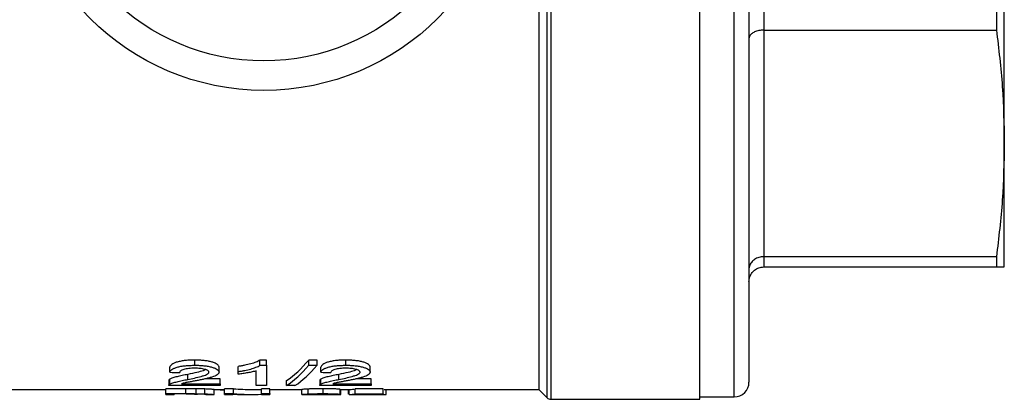
# Model space of a CAD drawing. Extents: x 153 to 254, y 26 to 281.
# Drawn here: x 187 to 254, y 26 to 52 of the extents above; entities that cross this region are included whole.
import ezdxf

# ---------------------------------------------------------------- set-up
doc = ezdxf.new("R2010")
doc.units = 0
doc.layers.get('0').update_dxf_attribs({"linetype": 'CONTINUOUS'})

msp = doc.modelspace()

# ---------------------------------------------------------------- linework, layer by layer
at = {"color": 7, "linetype": 'CONTINUOUS'}
for p, q in [((232.909, 25.816), (232.909, 101.149)), ((236.243, 99.983), (236.243, 26.983)), ((253.576, 43.212), (253.576, 63.483)), ((221.976, 61.816), (221.976, 26.483)), ((237.243, 52.589), (237.243, 50.915)), ((253.04, 52.589), (253.04, 50.915)), ((237.243, 50.915), (237.243, 35.509)), ((237.243, 50.915), (253.04, 50.915)), ((253.576, 34.816), (253.576, 43.212)), ((253.04, 35.509), (237.243, 35.509)), ((237.243, 35.509), (237.243, 34.816)), ((253.04, 35.509), (253.04, 34.816)), ((237.243, 34.816), (253.04, 34.816)), ((198.626, 28.13), (198.626, 28.483)), ((203.48, 28.483), (203.04, 28.483)), ((203.04, 28.13), (203.04, 28.483)), ((203.04, 28.13), (203.48, 28.13)), ((203.48, 28.13), (203.48, 28.483)), ((203.48, 28.13), (203.48, 26.749)), ((206.917, 28.483), (206.352, 28.483)), ((206.352, 28.13), (206.352, 28.483)), ((206.352, 28.13), (206.917, 28.13)), ((206.917, 28.13), (206.917, 28.483)), ((208.882, 28.13), (208.882, 28.483)), ((196.916, 27.655), (196.916, 28.002)), ((198.149, 27.168), (198.149, 27.511)), ((200.267, 27.664), (200.267, 28.012)), ((201.566, 27.706), (201.566, 28.054)), ((201.566, 27.524), (201.566, 27.706)), ((202.797, 26.749), (202.797, 27.752)), ((207.173, 27.655), (207.173, 28.002)), ((208.406, 27.168), (208.406, 27.511)), ((210.523, 27.664), (210.523, 28.012)), ((196.848, 27.092), (196.848, 26.753)), ((200.335, 26.749), (196.848, 26.749)), ((196.919, 26.839), (196.919, 27.178)), ((197.726, 26.88), (200.335, 26.88)), ((200.335, 27.22), (199.382, 27.22)), ((200.335, 26.88), (200.335, 27.22)), ((200.335, 26.88), (200.335, 26.749)), ((203.48, 26.749), (202.797, 26.749)), ((204.848, 26.749), (204.848, 27.088)), ((205.413, 26.749), (204.848, 26.749)), ((207.104, 27.092), (207.104, 26.753)), ((210.591, 26.749), (207.104, 26.749)), ((207.176, 26.839), (207.176, 27.178)), ((207.982, 26.88), (210.591, 26.88)), ((210.591, 27.22), (209.638, 27.22)), ((210.591, 26.88), (210.591, 27.22)), ((210.591, 26.88), (210.591, 26.749)), ((185.357, 26.483), (196.646, 26.483)), ((198.014, 26.537), (196.646, 26.537)), ((196.646, 26.203), (196.646, 26.537)), ((196.646, 26.149), (196.646, 26.203)), ((196.646, 26.203), (198.014, 26.203)), ((196.646, 26.149), (197.21, 26.149)), ((198.021, 26.181), (197.21, 26.181)), ((197.21, 26.181), (197.21, 26.149)), ((198.014, 26.203), (198.014, 26.537)), ((198.721, 26.2), (198.721, 26.534)), ((199.302, 26.186), (199.302, 26.52)), ((199.363, 26.149), (199.924, 26.149)), ((199.928, 26.483), (200.646, 26.483)), ((199.928, 26.149), (199.928, 26.483)), ((200.339, 26.462), (200.339, 26.483)), ((200.339, 26.462), (200.646, 26.462)), ((201.242, 26.537), (200.646, 26.537)), ((200.646, 26.203), (200.646, 26.537)), ((200.646, 26.203), (201.242, 26.203)), ((200.646, 26.149), (200.646, 26.203)), ((200.646, 26.149), (201.21, 26.149)), ((201.21, 26.162), (201.21, 26.149)), ((201.242, 26.203), (201.242, 26.537)), ((201.843, 26.149), (202.527, 26.149)), ((202.527, 26.483), (203.159, 26.483)), ((203.723, 26.537), (203.159, 26.537)), ((203.159, 26.203), (203.159, 26.537)), ((203.159, 26.203), (203.723, 26.203)), ((203.159, 26.149), (203.159, 26.203)), ((203.159, 26.149), (203.723, 26.149)), ((203.723, 26.203), (203.723, 26.537)), ((203.723, 26.483), (205.885, 26.483)), ((203.723, 26.203), (203.723, 26.149)), ((205.877, 26.15), (205.877, 26.483)), ((205.882, 26.149), (206.743, 26.149)), ((206.313, 26.181), (206.313, 26.515)), ((207.338, 26.203), (207.338, 26.537)), ((207.714, 26.149), (208.371, 26.149)), ((208.492, 26.162), (208.492, 26.495)), ((208.492, 26.483), (209.128, 26.483)), ((208.544, 26.156), (208.544, 26.483)), ((209.056, 26.161), (209.056, 26.483)), ((209.108, 26.149), (209.108, 26.483)), ((209.128, 26.149), (209.75, 26.149)), ((211.415, 26.534), (209.518, 26.534)), ((209.518, 26.2), (209.518, 26.534)), ((209.518, 26.2), (211.415, 26.2)), ((211.415, 26.177), (209.937, 26.177)), ((210.447, 26.155), (210.447, 26.177)), ((210.865, 26.149), (211.472, 26.149)), ((211.415, 26.2), (211.415, 26.534)), ((211.415, 26.2), (211.415, 26.177)), ((211.48, 26.483), (221.976, 26.483)), ((211.621, 26.155), (211.621, 26.483)), ((221.976, 26.483), (222.545, 25.914)), ((222.781, 25.816), (232.909, 25.816)), ((232.909, 25.983), (235.243, 25.983))]:
    msp.add_line(p, q, dxfattribs=at)
at = {"color": 8, "linetype": 'CONTINUOUS'}
for p, q in [((235.243, 25.983), (235.243, 100.983)), ((222.545, 25.914), (222.545, 61.816)), ((222.781, 61.816), (222.781, 25.816))]:
    msp.add_line(p, q, dxfattribs=at)
at = {"color": 7, "linetype": 'CONTINUOUS'}
for radius in [16.667, 14.667]:
    msp.add_circle((203.309, 63.483), radius, dxfattribs=at)
for centre, radius, start, end in [((235.243, 26.983), 1, 270, 0), ((222.781, 26.149), 0.333, 225, 270)]:
    msp.add_arc(centre, radius, start, end, dxfattribs=at)
for centre, major_axis, ratio, start_param, end_param in [((202.967, 63.483), (0, 37), 0.282051, 3.322762, 3.47189), ((202.967, 63.483), (0, 37.333), 0.282051, 3.321127, 3.46883), ((203.533, 63.483), (0, 37.333), 0.282051, 3.321127, 3.46883), ((301.873, 63.483), (373.333, 0), 0.1, 4.427412, 4.42932), ((312.13, 63.483), (373.333, 0), 0.1, 4.427412, 4.42932), ((201.843, 63.483), (0, 37.333), 0.642148, 3.115212, 3.141593), ((202.527, 63.483), (0, 37), 0.642148, 3.087512, 3.141593), ((202.527, 63.483), (0, 37.333), 0.642148, 3.087996, 3.167974), ((198.749, 63.483), (373.333, 0), 0.1, 4.737117, 4.738491), ((209.128, 63.483), (0, 37.333), 0.2, 3.138845, 3.193814), ((209.128, 63.483), (0, 37), 0.2, 3.141593, 3.194285), ((209.655, 63.483), (0, 37.333), 0.196442, 3.152303, 3.180064)]:
    msp.add_ellipse(centre, major_axis=major_axis, ratio=ratio, start_param=start_param, end_param=end_param, dxfattribs=at)
for points, knots in [([(237.243, 50.915), (237.132, 50.909), (236.909, 50.896), (236.613, 50.799), (236.386, 50.656), (236.266, 50.494), (236.243, 50.384), (236.243, 50.338), (236.243, 50.337)], [0, 0, 0, 0, 0.210335, 0.420615, 0.632449, 0.847585, 0.994464, 1, 1, 1, 1]), ([(253.04, 50.915), (253.194, 49.635), (253.503, 47.072), (253.552, 44.5), (253.576, 43.212)], [0, 0, 0, 0, 0.499453, 1, 1, 1, 1]), ([(253.576, 43.212), (253.552, 41.928), (253.504, 39.356), (253.195, 36.792), (253.04, 35.509)], [0, 0, 0, 0, 0.499412, 1, 1, 1, 1]), ([(237.243, 35.509), (237.132, 35.5), (236.909, 35.482), (236.613, 35.342), (236.386, 35.134), (236.266, 34.901), (236.243, 34.742), (236.243, 34.676), (236.243, 34.674)], [0, 0, 0, 0, 0.210335, 0.420615, 0.632449, 0.847585, 0.994464, 1, 1, 1, 1]), ([(236.243, 33.816), (236.243, 33.819), (236.243, 33.898), (236.266, 34.088), (236.386, 34.367), (236.613, 34.615), (236.909, 34.784), (237.132, 34.805), (237.243, 34.816)], [0, 0, 0, 0, 0.005537, 0.152416, 0.367551, 0.579385, 0.789665, 1, 1, 1, 1]), ([(253.04, 34.816), (253.118, 34.816), (253.318, 34.816), (253.529, 34.816), (253.56, 34.816), (253.576, 34.816)], [0, 0, 0, 0, 0.242904, 0.621197, 1, 1, 1, 1]), ([(198.626, 28.483), (198.517, 28.482), (198.409, 28.48), (198.196, 28.471), (198.09, 28.464), (197.883, 28.443), (197.782, 28.429), (197.594, 28.395), (197.504, 28.375), (197.345, 28.328), (197.274, 28.303), (197.153, 28.247), (197.102, 28.218), (197.021, 28.158), (196.989, 28.127), (196.942, 28.065), (196.928, 28.033), (196.916, 28.002)], [0, 0, 0, 0, 0.125, 0.125, 0.25, 0.25, 0.375, 0.375, 0.5, 0.5, 0.625, 0.625, 0.75, 0.75, 0.875, 0.875, 1, 1, 1, 1]), ([(196.916, 27.655), (196.928, 27.685), (196.942, 27.716), (196.988, 27.777), (197.019, 27.807), (197.1, 27.867), (197.151, 27.896), (197.27, 27.951), (197.343, 27.977), (197.501, 28.023), (197.588, 28.043), (197.777, 28.077), (197.878, 28.091), (198.085, 28.112), (198.192, 28.119), (198.408, 28.128), (198.517, 28.13), (198.626, 28.13)], [0, 0, 0, 0, 0.125, 0.125, 0.25, 0.25, 0.375, 0.375, 0.5, 0.5, 0.625, 0.625, 0.75, 0.75, 0.875, 0.875, 1, 1, 1, 1]), ([(200.267, 28.012), (200.266, 28.027), (200.265, 28.042), (200.256, 28.072), (200.249, 28.087), (200.22, 28.132), (200.193, 28.162), (200.11, 28.221), (200.059, 28.25), (199.938, 28.302), (199.868, 28.328), (199.715, 28.373), (199.631, 28.393), (199.45, 28.428), (199.352, 28.442), (199.151, 28.463), (199.048, 28.471), (198.838, 28.481), (198.732, 28.482), (198.626, 28.483)], [0, 0, 0, 0, 0.0625, 0.0625, 0.125, 0.125, 0.25, 0.25, 0.375, 0.375, 0.5, 0.5, 0.625, 0.625, 0.75, 0.75, 0.875, 0.875, 1, 1, 1, 1]), ([(198.626, 28.13), (198.731, 28.13), (198.836, 28.129), (199.042, 28.119), (199.144, 28.112), (199.344, 28.091), (199.442, 28.077), (199.624, 28.044), (199.709, 28.024), (199.864, 27.978), (199.933, 27.954), (200.055, 27.901), (200.108, 27.873), (200.19, 27.815), (200.218, 27.785), (200.248, 27.74), (200.256, 27.725), (200.265, 27.695), (200.266, 27.679), (200.267, 27.664)], [0, 0, 0, 0, 0.125, 0.125, 0.25, 0.25, 0.375, 0.375, 0.5, 0.5, 0.625, 0.625, 0.75, 0.75, 0.875, 0.875, 0.9375, 0.9375, 1, 1, 1, 1]), ([(203.04, 28.483), (203.001, 28.457), (202.962, 28.433), (202.871, 28.386), (202.82, 28.365), (202.662, 28.302), (202.543, 28.263), (202.289, 28.192), (202.153, 28.16), (201.94, 28.116), (201.867, 28.103), (201.718, 28.077), (201.642, 28.065), (201.566, 28.054)], [0, 0, 0, 0, 0.125, 0.125, 0.25, 0.25, 0.5, 0.5, 0.75, 0.75, 0.875, 0.875, 1, 1, 1, 1]), ([(201.566, 27.706), (201.642, 27.717), (201.718, 27.729), (201.867, 27.754), (201.939, 27.768), (202.152, 27.81), (202.288, 27.842), (202.541, 27.913), (202.661, 27.951), (202.82, 28.014), (202.871, 28.035), (202.963, 28.081), (203.002, 28.106), (203.04, 28.13)], [0, 0, 0, 0, 0.125, 0.125, 0.25, 0.25, 0.5, 0.5, 0.75, 0.75, 0.875, 0.875, 1, 1, 1, 1]), ([(208.882, 28.483), (208.773, 28.482), (208.665, 28.48), (208.452, 28.471), (208.347, 28.464), (208.139, 28.443), (208.038, 28.429), (207.85, 28.395), (207.761, 28.375), (207.601, 28.328), (207.53, 28.303), (207.409, 28.247), (207.358, 28.218), (207.277, 28.158), (207.246, 28.127), (207.198, 28.065), (207.185, 28.033), (207.173, 28.002)], [0, 0, 0, 0, 0.125, 0.125, 0.25, 0.25, 0.375, 0.375, 0.5, 0.5, 0.625, 0.625, 0.75, 0.75, 0.875, 0.875, 1, 1, 1, 1]), ([(207.173, 27.655), (207.185, 27.685), (207.198, 27.716), (207.244, 27.777), (207.276, 27.807), (207.356, 27.867), (207.407, 27.896), (207.526, 27.951), (207.599, 27.977), (207.758, 28.023), (207.845, 28.043), (208.034, 28.077), (208.134, 28.091), (208.341, 28.112), (208.448, 28.119), (208.664, 28.128), (208.773, 28.13), (208.882, 28.13)], [0, 0, 0, 0, 0.125, 0.125, 0.25, 0.25, 0.375, 0.375, 0.5, 0.5, 0.625, 0.625, 0.75, 0.75, 0.875, 0.875, 1, 1, 1, 1]), ([(210.523, 28.012), (210.522, 28.027), (210.521, 28.042), (210.513, 28.072), (210.505, 28.087), (210.476, 28.132), (210.449, 28.162), (210.366, 28.221), (210.315, 28.25), (210.195, 28.302), (210.125, 28.328), (209.971, 28.373), (209.887, 28.393), (209.706, 28.428), (209.608, 28.442), (209.408, 28.463), (209.304, 28.471), (209.094, 28.481), (208.988, 28.482), (208.882, 28.483)], [0, 0, 0, 0, 0.0625, 0.0625, 0.125, 0.125, 0.25, 0.25, 0.375, 0.375, 0.5, 0.5, 0.625, 0.625, 0.75, 0.75, 0.875, 0.875, 1, 1, 1, 1]), ([(208.882, 28.13), (208.988, 28.13), (209.093, 28.129), (209.299, 28.119), (209.4, 28.112), (209.6, 28.091), (209.699, 28.077), (209.88, 28.044), (209.965, 28.024), (210.12, 27.978), (210.19, 27.954), (210.312, 27.901), (210.364, 27.873), (210.447, 27.815), (210.475, 27.785), (210.504, 27.74), (210.512, 27.725), (210.521, 27.695), (210.522, 27.679), (210.523, 27.664)], [0, 0, 0, 0, 0.125, 0.125, 0.25, 0.25, 0.375, 0.375, 0.5, 0.5, 0.625, 0.625, 0.75, 0.75, 0.875, 0.875, 0.9375, 0.9375, 1, 1, 1, 1]), ([(198.149, 27.511), (198.019, 27.486), (197.891, 27.461), (197.647, 27.409), (197.528, 27.383), (197.31, 27.328), (197.212, 27.299), (197.085, 27.254), (197.045, 27.239), (196.976, 27.209), (196.948, 27.194), (196.919, 27.178)], [0, 0, 0, 0, 0.25, 0.25, 0.5, 0.5, 0.75, 0.75, 0.875, 0.875, 1, 1, 1, 1]), ([(198.611, 27.927), (198.544, 27.927), (198.477, 27.926), (198.346, 27.92), (198.281, 27.916), (198.153, 27.903), (198.092, 27.894), (197.978, 27.873), (197.924, 27.861), (197.829, 27.833), (197.786, 27.818), (197.714, 27.784), (197.686, 27.766), (197.641, 27.73), (197.625, 27.711), (197.605, 27.673), (197.602, 27.654), (197.6, 27.635)], [0, 0, 0, 0, 0.125, 0.125, 0.25, 0.25, 0.375, 0.375, 0.5, 0.5, 0.625, 0.625, 0.75, 0.75, 0.875, 0.875, 1, 1, 1, 1]), ([(199.36, 27.834), (199.307, 27.809), (199.15, 27.736), (198.714, 27.632), (198.355, 27.555), (198.149, 27.511)], [0, 0, 0, 0, 0.180748, 0.53006, 1, 1, 1, 1]), ([(198.149, 27.168), (198.46, 27.23), (198.766, 27.297), (199.115, 27.393), (199.183, 27.412), (199.309, 27.455), (199.367, 27.477), (199.466, 27.525), (199.507, 27.551), (199.552, 27.591), (199.563, 27.605), (199.579, 27.633), (199.582, 27.648), (199.583, 27.663)], [0, 0, 0, 0, 0.5, 0.5, 0.625, 0.625, 0.75, 0.75, 0.875, 0.875, 0.9375, 0.9375, 1, 1, 1, 1]), ([(199.583, 27.663), (199.582, 27.671), (199.581, 27.68), (199.576, 27.698), (199.571, 27.706), (199.56, 27.723), (199.553, 27.732), (199.535, 27.749), (199.523, 27.758), (199.486, 27.783), (199.455, 27.798), (199.382, 27.827), (199.34, 27.841), (199.249, 27.867), (199.198, 27.877), (199.091, 27.897), (199.035, 27.905), (198.918, 27.916), (198.858, 27.921), (198.735, 27.926), (198.673, 27.927), (198.611, 27.927)], [0, 0, 0, 0, 0.0625, 0.0625, 0.125, 0.125, 0.1875, 0.1875, 0.25, 0.25, 0.375, 0.375, 0.5, 0.5, 0.625, 0.625, 0.75, 0.75, 0.875, 0.875, 1, 1, 1, 1]), ([(200.267, 27.664), (200.265, 27.648), (200.263, 27.632), (200.253, 27.599), (200.245, 27.584), (200.21, 27.537), (200.178, 27.507), (200.048, 27.421), (199.922, 27.371), (199.707, 27.302), (199.631, 27.28), (199.471, 27.239), (199.389, 27.22), (199.221, 27.182), (199.136, 27.163), (198.962, 27.127), (198.875, 27.11), (198.787, 27.093)], [0, 0, 0, 0, 0.0625, 0.0625, 0.125, 0.125, 0.25, 0.25, 0.5, 0.5, 0.625, 0.625, 0.75, 0.75, 0.875, 0.875, 1, 1, 1, 1]), ([(202.797, 27.752), (202.753, 27.74), (202.709, 27.727), (202.617, 27.703), (202.57, 27.692), (202.425, 27.659), (202.323, 27.639), (202.115, 27.602), (202.009, 27.584), (201.846, 27.559), (201.791, 27.551), (201.68, 27.537), (201.623, 27.53), (201.566, 27.524)], [0, 0, 0, 0, 0.125, 0.125, 0.25, 0.25, 0.5, 0.5, 0.75, 0.75, 0.875, 0.875, 1, 1, 1, 1]), ([(208.406, 27.511), (208.276, 27.486), (208.147, 27.461), (207.903, 27.409), (207.784, 27.383), (207.566, 27.328), (207.468, 27.299), (207.341, 27.254), (207.302, 27.239), (207.232, 27.209), (207.204, 27.194), (207.176, 27.178)], [0, 0, 0, 0, 0.25, 0.25, 0.5, 0.5, 0.75, 0.75, 0.875, 0.875, 1, 1, 1, 1]), ([(208.867, 27.927), (208.8, 27.927), (208.733, 27.926), (208.602, 27.92), (208.537, 27.916), (208.409, 27.903), (208.349, 27.894), (208.235, 27.873), (208.18, 27.861), (208.085, 27.833), (208.042, 27.818), (207.971, 27.784), (207.942, 27.766), (207.898, 27.73), (207.881, 27.711), (207.861, 27.673), (207.859, 27.654), (207.856, 27.635)], [0, 0, 0, 0, 0.125, 0.125, 0.25, 0.25, 0.375, 0.375, 0.5, 0.5, 0.625, 0.625, 0.75, 0.75, 0.875, 0.875, 1, 1, 1, 1]), ([(209.616, 27.834), (209.563, 27.809), (209.407, 27.736), (208.971, 27.632), (208.611, 27.555), (208.406, 27.511)], [0, 0, 0, 0, 0.180747, 0.53006, 1, 1, 1, 1]), ([(208.406, 27.168), (208.716, 27.23), (209.023, 27.297), (209.371, 27.393), (209.44, 27.412), (209.565, 27.455), (209.623, 27.477), (209.722, 27.525), (209.764, 27.551), (209.808, 27.591), (209.819, 27.605), (209.836, 27.633), (209.838, 27.648), (209.839, 27.663)], [0, 0, 0, 0, 0.5, 0.5, 0.625, 0.625, 0.75, 0.75, 0.875, 0.875, 0.9375, 0.9375, 1, 1, 1, 1]), ([(209.839, 27.663), (209.839, 27.671), (209.838, 27.68), (209.832, 27.698), (209.828, 27.706), (209.816, 27.723), (209.81, 27.732), (209.791, 27.749), (209.78, 27.758), (209.743, 27.783), (209.711, 27.798), (209.638, 27.827), (209.596, 27.841), (209.505, 27.867), (209.455, 27.877), (209.348, 27.897), (209.292, 27.905), (209.175, 27.916), (209.114, 27.921), (208.991, 27.926), (208.929, 27.927), (208.867, 27.927)], [0, 0, 0, 0, 0.0625, 0.0625, 0.125, 0.125, 0.1875, 0.1875, 0.25, 0.25, 0.375, 0.375, 0.5, 0.5, 0.625, 0.625, 0.75, 0.75, 0.875, 0.875, 1, 1, 1, 1]), ([(210.523, 27.664), (210.521, 27.648), (210.52, 27.632), (210.509, 27.599), (210.501, 27.584), (210.467, 27.537), (210.434, 27.507), (210.304, 27.421), (210.178, 27.371), (209.964, 27.302), (209.888, 27.28), (209.727, 27.239), (209.646, 27.22), (209.477, 27.182), (209.392, 27.163), (209.219, 27.127), (209.131, 27.11), (209.043, 27.093)], [0, 0, 0, 0, 0.0625, 0.0625, 0.125, 0.125, 0.25, 0.25, 0.5, 0.5, 0.625, 0.625, 0.75, 0.75, 0.875, 0.875, 1, 1, 1, 1]), ([(196.919, 27.178), (196.907, 27.171), (196.895, 27.163), (196.876, 27.148), (196.868, 27.141), (196.857, 27.126), (196.852, 27.118), (196.848, 27.103), (196.848, 27.096), (196.848, 27.088)], [0, 0, 0, 0, 0.25, 0.25, 0.5, 0.5, 0.75, 0.75, 1, 1, 1, 1]), ([(196.849, 26.753), (196.851, 26.767), (196.854, 26.787), (196.882, 26.816), (196.907, 26.831), (196.919, 26.839)], [0, 0, 0, 0, 0.469846, 0.733728, 1, 1, 1, 1]), ([(196.919, 26.839), (196.948, 26.854), (196.976, 26.869), (197.045, 26.899), (197.084, 26.914), (197.21, 26.958), (197.307, 26.986), (197.525, 27.041), (197.644, 27.067), (197.89, 27.118), (198.019, 27.143), (198.149, 27.168)], [0, 0, 0, 0, 0.125, 0.125, 0.25, 0.25, 0.5, 0.5, 0.75, 0.75, 1, 1, 1, 1]), ([(198.787, 27.093), (198.693, 27.075), (198.599, 27.058), (198.413, 27.023), (198.32, 27.006), (198.135, 26.972), (198.043, 26.955), (197.915, 26.928), (197.874, 26.919), (197.798, 26.9), (197.762, 26.89), (197.726, 26.88)], [0, 0, 0, 0, 0.25, 0.25, 0.5, 0.5, 0.75, 0.75, 0.875, 0.875, 1, 1, 1, 1]), ([(207.176, 27.178), (207.164, 27.171), (207.151, 27.163), (207.132, 27.148), (207.125, 27.141), (207.113, 27.126), (207.109, 27.118), (207.104, 27.103), (207.104, 27.096), (207.104, 27.088)], [0, 0, 0, 0, 0.25, 0.25, 0.5, 0.5, 0.75, 0.75, 1, 1, 1, 1]), ([(207.106, 26.753), (207.107, 26.767), (207.11, 26.787), (207.139, 26.816), (207.163, 26.831), (207.176, 26.839)], [0, 0, 0, 0, 0.469846, 0.733728, 1, 1, 1, 1]), ([(207.176, 26.839), (207.204, 26.854), (207.233, 26.869), (207.302, 26.899), (207.341, 26.914), (207.466, 26.958), (207.563, 26.986), (207.782, 27.041), (207.901, 27.067), (208.146, 27.118), (208.275, 27.143), (208.406, 27.168)], [0, 0, 0, 0, 0.125, 0.125, 0.25, 0.25, 0.5, 0.5, 0.75, 0.75, 1, 1, 1, 1]), ([(209.043, 27.093), (208.949, 27.075), (208.855, 27.058), (208.67, 27.023), (208.576, 27.006), (208.392, 26.972), (208.3, 26.955), (208.171, 26.928), (208.131, 26.919), (208.054, 26.9), (208.018, 26.89), (207.982, 26.88)], [0, 0, 0, 0, 0.25, 0.25, 0.5, 0.5, 0.75, 0.75, 0.875, 0.875, 1, 1, 1, 1]), ([(198.682, 26.178), (198.63, 26.178), (198.576, 26.179), (198.466, 26.18), (198.411, 26.18), (198.244, 26.181), (198.133, 26.181), (198.021, 26.181)], [0, 0, 0, 0, 0.25, 0.25, 0.5, 0.5, 1, 1, 1, 1]), ([(198.035, 26.181), (198.119, 26.181), (198.289, 26.181), (198.554, 26.18), (198.716, 26.176), (198.8, 26.175)], [0, 0, 0, 0, 0.321961, 0.644599, 1, 1, 1, 1]), ([(199.364, 26.149), (199.363, 26.149), (199.362, 26.15), (199.355, 26.151), (199.348, 26.151), (199.329, 26.153), (199.316, 26.154), (199.283, 26.156), (199.264, 26.158), (199.212, 26.16), (199.18, 26.162), (199.105, 26.165), (199.065, 26.167), (198.973, 26.171), (198.921, 26.172), (198.837, 26.175), (198.808, 26.175), (198.747, 26.177), (198.715, 26.177), (198.682, 26.178)], [0, 0, 0, 0, 0.125, 0.125, 0.25, 0.25, 0.375, 0.375, 0.5, 0.5, 0.625, 0.625, 0.75, 0.75, 0.875, 0.875, 0.9375, 0.9375, 1, 1, 1, 1]), ([(199.302, 26.52), (199.26, 26.521), (199.217, 26.523), (199.126, 26.526), (199.078, 26.527), (198.98, 26.529), (198.929, 26.53), (198.826, 26.532), (198.773, 26.533), (198.721, 26.534)], [0, 0, 0, 0, 0.25, 0.25, 0.5, 0.5, 0.75, 0.75, 1, 1, 1, 1]), ([(198.721, 26.2), (198.774, 26.199), (198.827, 26.198), (198.93, 26.197), (198.981, 26.196), (199.079, 26.193), (199.127, 26.192), (199.217, 26.189), (199.26, 26.188), (199.302, 26.186)], [0, 0, 0, 0, 0.25, 0.25, 0.5, 0.5, 0.75, 0.75, 1, 1, 1, 1]), ([(199.928, 26.483), (199.927, 26.483), (199.92, 26.484), (199.875, 26.488), (199.843, 26.49), (199.77, 26.496), (199.742, 26.497), (199.679, 26.502), (199.641, 26.504), (199.559, 26.508), (199.513, 26.511), (199.415, 26.515), (199.36, 26.517), (199.302, 26.52)], [0, 0, 0, 0, 0.25, 0.25, 0.5, 0.5, 0.625, 0.625, 0.75, 0.75, 0.875, 0.875, 1, 1, 1, 1]), ([(199.302, 26.186), (199.359, 26.184), (199.414, 26.182), (199.512, 26.177), (199.559, 26.175), (199.64, 26.17), (199.678, 26.168), (199.741, 26.164), (199.77, 26.162), (199.843, 26.157), (199.875, 26.154), (199.92, 26.15), (199.927, 26.149), (199.928, 26.149)], [0, 0, 0, 0, 0.125, 0.125, 0.25, 0.25, 0.375, 0.375, 0.5, 0.5, 0.75, 0.75, 1, 1, 1, 1]), ([(205.882, 26.15), (205.885, 26.15), (205.89, 26.15), (205.964, 26.158), (206.109, 26.171), (206.289, 26.18), (206.313, 26.181)], [0, 0, 0, 0, 0.192498, 0.463512, 0.929743, 1, 1, 1, 1]), ([(206.313, 26.515), (206.205, 26.508), (206.012, 26.496), (205.904, 26.485), (205.892, 26.484), (205.885, 26.484)], [0, 0, 0, 0, 0.376532, 0.671231, 1, 1, 1, 1]), ([(207.338, 26.537), (207.241, 26.537), (207.144, 26.536), (206.952, 26.534), (206.86, 26.533), (206.683, 26.529), (206.598, 26.527), (206.483, 26.522), (206.446, 26.521), (206.377, 26.518), (206.345, 26.516), (206.313, 26.515)], [0, 0, 0, 0, 0.25, 0.25, 0.5, 0.5, 0.75, 0.75, 0.875, 0.875, 1, 1, 1, 1]), ([(206.313, 26.181), (206.345, 26.183), (206.377, 26.184), (206.447, 26.187), (206.484, 26.189), (206.6, 26.193), (206.683, 26.195), (206.86, 26.199), (206.954, 26.201), (207.144, 26.203), (207.241, 26.203), (207.338, 26.203)], [0, 0, 0, 0, 0.125, 0.125, 0.25, 0.25, 0.5, 0.5, 0.75, 0.75, 1, 1, 1, 1]), ([(206.867, 26.176), (206.82, 26.175), (206.773, 26.173), (206.692, 26.17), (206.657, 26.169), (206.559, 26.164), (206.506, 26.161), (206.44, 26.156), (206.421, 26.154), (206.396, 26.151), (206.392, 26.15), (206.39, 26.149)], [0, 0, 0, 0, 0.125, 0.125, 0.25, 0.25, 0.5, 0.5, 0.75, 0.75, 1, 1, 1, 1]), ([(206.39, 26.149), (206.418, 26.149), (206.446, 26.15), (206.506, 26.15), (206.539, 26.15), (206.643, 26.151), (206.723, 26.152), (206.892, 26.153), (206.981, 26.153), (207.122, 26.154), (207.17, 26.154), (207.265, 26.154), (207.313, 26.154), (207.362, 26.154)], [0, 0, 0, 0, 0.125, 0.125, 0.25, 0.25, 0.5, 0.5, 0.75, 0.75, 0.875, 0.875, 1, 1, 1, 1]), ([(207.22, 26.15), (207.116, 26.15), (206.943, 26.149), (206.801, 26.149), (206.743, 26.149)], [0, 0, 0, 0, 0.594613, 1, 1, 1, 1]), ([(207.304, 26.181), (207.266, 26.181), (207.228, 26.181), (207.151, 26.181), (207.114, 26.18), (207.04, 26.179), (207.004, 26.179), (206.934, 26.178), (206.901, 26.177), (206.867, 26.176)], [0, 0, 0, 0, 0.25, 0.25, 0.5, 0.5, 0.75, 0.75, 1, 1, 1, 1]), ([(207.714, 26.149), (207.695, 26.149), (207.616, 26.149), (207.438, 26.15), (207.289, 26.15), (207.22, 26.15)], [0, 0, 0, 0, 0.146638, 0.60507, 1, 1, 1, 1]), ([(207.794, 26.173), (207.762, 26.174), (207.728, 26.175), (207.653, 26.177), (207.613, 26.178), (207.529, 26.18), (207.485, 26.18), (207.395, 26.181), (207.35, 26.181), (207.304, 26.181)], [0, 0, 0, 0, 0.25, 0.25, 0.5, 0.5, 0.75, 0.75, 1, 1, 1, 1]), ([(208.492, 26.495), (208.482, 26.497), (208.47, 26.499), (208.434, 26.504), (208.41, 26.506), (208.35, 26.511), (208.313, 26.513), (208.229, 26.518), (208.182, 26.521), (208.075, 26.525), (208.017, 26.527), (207.894, 26.531), (207.828, 26.532), (207.692, 26.535), (207.623, 26.535), (207.482, 26.537), (207.409, 26.537), (207.338, 26.537)], [0, 0, 0, 0, 0.125, 0.125, 0.25, 0.25, 0.375, 0.375, 0.5, 0.5, 0.625, 0.625, 0.75, 0.75, 0.875, 0.875, 1, 1, 1, 1]), ([(207.338, 26.203), (207.409, 26.203), (207.48, 26.203), (207.62, 26.202), (207.689, 26.201), (207.893, 26.197), (208.019, 26.194), (208.179, 26.187), (208.227, 26.185), (208.311, 26.18), (208.348, 26.177), (208.408, 26.173), (208.432, 26.17), (208.47, 26.166), (208.482, 26.164), (208.492, 26.162)], [0, 0, 0, 0, 0.125, 0.125, 0.25, 0.25, 0.5, 0.5, 0.625, 0.625, 0.75, 0.75, 0.875, 0.875, 1, 1, 1, 1]), ([(207.362, 26.154), (207.444, 26.154), (207.526, 26.154), (207.685, 26.154), (207.765, 26.153), (207.913, 26.152), (207.982, 26.152), (208.112, 26.151), (208.173, 26.15), (208.281, 26.15), (208.331, 26.149), (208.412, 26.149), (208.445, 26.149), (208.496, 26.15), (208.515, 26.151), (208.538, 26.153), (208.542, 26.154), (208.544, 26.156)], [0, 0, 0, 0, 0.125, 0.125, 0.25, 0.25, 0.375, 0.375, 0.5, 0.5, 0.625, 0.625, 0.75, 0.75, 0.875, 0.875, 1, 1, 1, 1]), ([(207.98, 26.161), (207.961, 26.163), (207.941, 26.165), (207.897, 26.168), (207.881, 26.169), (207.842, 26.171), (207.818, 26.172), (207.794, 26.173)], [0, 0, 0, 0, 0.5, 0.5, 0.75, 0.75, 1, 1, 1, 1]), ([(209.734, 26.151), (209.786, 26.152), (209.838, 26.152), (209.95, 26.153), (210.009, 26.154), (210.13, 26.154), (210.192, 26.155), (210.286, 26.155), (210.318, 26.155), (210.382, 26.155), (210.414, 26.155), (210.447, 26.155)], [0, 0, 0, 0, 0.25, 0.25, 0.5, 0.5, 0.75, 0.75, 0.875, 0.875, 1, 1, 1, 1]), ([(210.305, 26.15), (210.187, 26.15), (209.98, 26.15), (209.819, 26.149), (209.75, 26.149)], [0, 0, 0, 0, 0.567751, 1, 1, 1, 1]), ([(210.865, 26.149), (210.831, 26.149), (210.747, 26.149), (210.547, 26.15), (210.39, 26.15), (210.305, 26.15)], [0, 0, 0, 0, 0.233963, 0.581109, 1, 1, 1, 1]), ([(210.447, 26.155), (210.488, 26.155), (210.529, 26.155), (210.61, 26.155), (210.65, 26.155), (210.769, 26.155), (210.848, 26.154), (210.996, 26.153), (211.065, 26.152), (211.194, 26.151), (211.254, 26.151), (211.361, 26.15), (211.41, 26.15), (211.49, 26.149), (211.523, 26.149), (211.573, 26.15), (211.593, 26.15), (211.616, 26.152), (211.618, 26.153), (211.621, 26.155)], [0, 0, 0, 0, 0.0625, 0.0625, 0.125, 0.125, 0.25, 0.25, 0.375, 0.375, 0.5, 0.5, 0.625, 0.625, 0.75, 0.75, 0.875, 0.875, 1, 1, 1, 1])]:
    msp.add_open_spline(points, degree=3, knots=knots, dxfattribs=at)
for points in [[(198.721, 26.534), (198.489, 26.536), (198.251, 26.537), (198.014, 26.537)], [(198.014, 26.203), (198.251, 26.203), (198.489, 26.203), (198.721, 26.2)]]:
    msp.add_open_spline(points, degree=3, dxfattribs=at)

doc.saveas('drawing.dxf')
